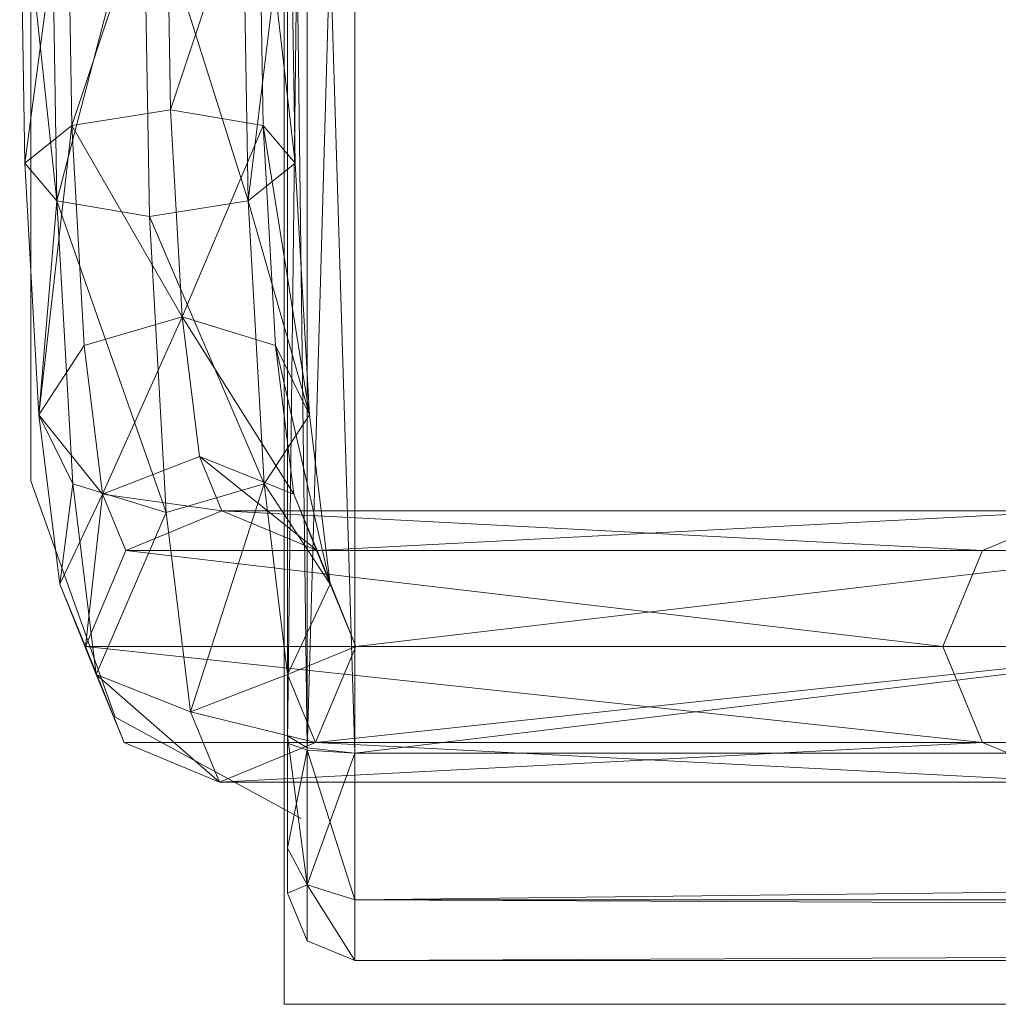
# Model space of a CAD drawing. Units: metres. Extents: x 0 to 0.499, y 0.002 to 0.508.
# Drawn here: x 0 to 0.036, y 0.002 to 0.038 of the extents above; entities that cross this region are included whole.
import ezdxf

# ---------------------------------------------------------------- set-up
doc = ezdxf.new("R2010")
doc.units = ezdxf.units.M
doc.header["$MEASUREMENT"] = 0
doc.layers.add('Mobilier 2D', color=7, linetype='Continuous')
doc.layers.add('Mobilier 3D', color=7, linetype='Continuous')

# ---------------------------------------------------------------- blocks, each defined once
blk = doc.blocks.new('sala')
at = {"layer": 'Mobilier 2D', "color": 202, "linetype": 'Continuous', "lineweight": 0}
for p, q in [((-0.000008, 0.466968), (-0.000008, 0.021124)), ((-0.000008, 0.021124), (0.003123, 0.012358)), ((0.003123, 0.012358), (0.010011, 0.008601))]:
    blk.add_line(p, q, dxfattribs=at)
mesh = blk.add_polyface(dxfattribs=at)
corners = [(0.009384, 0.50767), (0.489668, 0.50767), (0.489668, 0.001713), (0.009384, 0.001713)]
mesh.append_faces([[corners[k] for k in face] for face in [(0, 1, 2, 3)]], dxfattribs={"color": 202})
at = {"layer": 'Mobilier 3D', "color": 3, "linetype": 'Continuous', "lineweight": 0}
mesh = blk.add_polyface(dxfattribs=at)
corners = [(0.009506, 0.005833, 0.413427), (0.009506, 0.388099, 0.422732), (0.009506, 0.417707, 0.441906)]
mesh.append_faces([[corners[k] for k in face] for face in [(0, 1, 2)]], dxfattribs={"color": 3})
mesh = blk.add_polyface(dxfattribs=at)
corners = [(0.009506, 0.005833, 0.413427), (0.009506, 0.417707, 0.441906), (0.009506, 0.005833, 0.457033)]
mesh.append_faces([[corners[k] for k in face] for face in [(0, 1, 2)]], dxfattribs={"color": 3})
mesh = blk.add_polyface(dxfattribs=at)
corners = [(0.009506, 0.327236, 0.46283), (0.009506, 0.005833, 0.457033), (0.009506, 0.417707, 0.441906)]
mesh.append_faces([[corners[k] for k in face] for face in [(0, 1, 2)]], dxfattribs={"color": 3})
mesh = blk.add_polyface(dxfattribs=at)
corners = [(0.009506, 0.005833, 0.413427), (0.009506, 0.213491, 0.417587), (0.009506, 0.388099, 0.422732)]
mesh.append_faces([[corners[k] for k in face] for face in [(0, 1, 2)]], dxfattribs={"color": 3})
mesh = blk.add_polyface(dxfattribs=at)
corners = [(0.009506, 0.327236, 0.46283), (0.009506, 0.011674, 0.46279), (0.009506, 0.007501, 0.461061)]
mesh.append_faces([[corners[k] for k in face] for face in [(0, 1, 2)]], dxfattribs={"color": 3})
mesh = blk.add_polyface(dxfattribs=at)
corners = [(0.009506, 0.327236, 0.46283), (0.009506, 0.007501, 0.461061), (0.009506, 0.005833, 0.457033)]
mesh.append_faces([[corners[k] for k in face] for face in [(0, 1, 2)]], dxfattribs={"color": 3})
mesh = blk.add_polyface(dxfattribs=at)
corners = [(0.009506, 0.011674, 0.46279), (0.009506, 0.327236, 0.46283), (0.009506, 0.294702, 0.467334)]
mesh.append_faces([[corners[k] for k in face] for face in [(0, 1, 2)]], dxfattribs={"color": 3})
mesh = blk.add_polyface(dxfattribs=at)
corners = [(0.009506, 0.011674, 0.46279), (0.009506, 0.294702, 0.467334), (0.009506, 0.068794, 0.469772)]
mesh.append_faces([[corners[k] for k in face] for face in [(0, 1, 2)]], dxfattribs={"color": 3})
mesh = blk.add_polyface(dxfattribs=at)
corners = [(0.009506, 0.005833, 0.413427), (0.009506, 0.073174, 0.414768), (0.009506, 0.213491, 0.417587)]
mesh.append_faces([[corners[k] for k in face] for face in [(0, 1, 2)]], dxfattribs={"color": 3})
mesh = blk.add_polyface(dxfattribs=at)
corners = [(0.009506, 0.073174, 0.414768), (0.009506, 0.011393, 0.407787), (0.010238, 0.073286, 0.413001)]
mesh.append_faces([[corners[k] for k in face] for face in [(0, 1, 2)]], dxfattribs={"color": 3})
mesh = blk.add_polyface(dxfattribs=at)
corners = [(0.009506, 0.011393, 0.407787), (0.010238, 0.011138, 0.405979), (0.010238, 0.073286, 0.413001)]
mesh.append_faces([[corners[k] for k in face] for face in [(0, 1, 2)]], dxfattribs={"color": 3})
mesh = blk.add_polyface(dxfattribs=at)
corners = [(0.009506, 0.073174, 0.414768), (0.009506, 0.005833, 0.413427), (0.009506, 0.007501, 0.409399)]
mesh.append_faces([[corners[k] for k in face] for face in [(0, 1, 2)]], dxfattribs={"color": 3})
mesh = blk.add_polyface(dxfattribs=at)
corners = [(0.009506, 0.073174, 0.414768), (0.009506, 0.007501, 0.409399), (0.009506, 0.011393, 0.407787)]
mesh.append_faces([[corners[k] for k in face] for face in [(0, 1, 2)]], dxfattribs={"color": 3})
mesh = blk.add_polyface(dxfattribs=at)
corners = [(0.010238, 0.073286, 0.413001), (0.010238, 0.011138, 0.405979), (0.012006, 0.073333, 0.41227)]
mesh.append_faces([[corners[k] for k in face] for face in [(0, 1, 2)]], dxfattribs={"color": 3})
mesh = blk.add_polyface(dxfattribs=at)
corners = [(0.010238, 0.011138, 0.405979), (0.012006, 0.011033, 0.40523), (0.012006, 0.073333, 0.41227)]
mesh.append_faces([[corners[k] for k in face] for face in [(0, 1, 2)]], dxfattribs={"color": 3})
mesh = blk.add_polyface(dxfattribs=at)
corners = [(0.487006, 0.011033, 0.40523), (0.487006, 0.073333, 0.41227), (0.012006, 0.073333, 0.41227)]
mesh.append_faces([[corners[k] for k in face] for face in [(0, 1, 2)]], dxfattribs={"color": 3})
mesh = blk.add_polyface(dxfattribs=at)
corners = [(0.487006, 0.011033, 0.40523), (0.012006, 0.073333, 0.41227), (0.012006, 0.011033, 0.40523)]
mesh.append_faces([[corners[k] for k in face] for face in [(0, 1, 2)]], dxfattribs={"color": 3})
mesh = blk.add_polyface(dxfattribs=at)
corners = [(0.009506, 0.011674, 0.46279), (0.009506, 0.068794, 0.469772), (0.010238, 0.011221, 0.464515)]
mesh.append_faces([[corners[k] for k in face] for face in [(0, 1, 2)]], dxfattribs={"color": 3})
mesh = blk.add_polyface(dxfattribs=at)
corners = [(0.009506, 0.068794, 0.469772), (0.010238, 0.068672, 0.471538), (0.010238, 0.011221, 0.464515)]
mesh.append_faces([[corners[k] for k in face] for face in [(0, 1, 2)]], dxfattribs={"color": 3})
mesh = blk.add_polyface(dxfattribs=at)
corners = [(0.010238, 0.011221, 0.464515), (0.010238, 0.068672, 0.471538), (0.012006, 0.011033, 0.46523)]
mesh.append_faces([[corners[k] for k in face] for face in [(0, 1, 2)]], dxfattribs={"color": 3})
mesh = blk.add_polyface(dxfattribs=at)
corners = [(0.010238, 0.068672, 0.471538), (0.012006, 0.068622, 0.47227), (0.012006, 0.011033, 0.46523)]
mesh.append_faces([[corners[k] for k in face] for face in [(0, 1, 2)]], dxfattribs={"color": 3})
mesh = blk.add_polyface(dxfattribs=at)
corners = [(0.487006, 0.068622, 0.47227), (0.487006, 0.011033, 0.46523), (0.012006, 0.011033, 0.46523)]
mesh.append_faces([[corners[k] for k in face] for face in [(0, 1, 2)]], dxfattribs={"color": 3})
mesh = blk.add_polyface(dxfattribs=at)
corners = [(0.487006, 0.068622, 0.47227), (0.012006, 0.011033, 0.46523), (0.012006, 0.068622, 0.47227)]
mesh.append_faces([[corners[k] for k in face] for face in [(0, 1, 2)]], dxfattribs={"color": 3})
at = {"layer": 'Mobilier 3D', "color": 40, "linetype": 'Continuous', "lineweight": 0}
mesh = blk.add_polyface(dxfattribs=at)
corners = [(-0.000232, 0.032912, 0.010349), (-0.000424, 0.044336, 0.008051), (0.001341, 0.044692, 0.011475)]
mesh.append_faces([[corners[k] for k in face] for face in [(0, 1, 2)]], dxfattribs={"color": 40})
mesh = blk.add_polyface(dxfattribs=at)
corners = [(0.001515, 0.034312, 0.013563), (-0.000232, 0.032912, 0.010349), (0.001341, 0.044692, 0.011475)]
mesh.append_faces([[corners[k] for k in face] for face in [(0, 1, 2)]], dxfattribs={"color": 40})
mesh = blk.add_polyface(dxfattribs=at)
corners = [(0.001515, 0.034312, 0.013563), (0.001341, 0.044692, 0.011475), (0.00501, 0.044839, 0.012649)]
mesh.append_faces([[corners[k] for k in face] for face in [(0, 1, 2)]], dxfattribs={"color": 40})
mesh = blk.add_polyface(dxfattribs=at)
corners = [(0.005176, 0.034892, 0.01465), (0.001515, 0.034312, 0.013563), (0.00501, 0.044839, 0.012649)]
mesh.append_faces([[corners[k] for k in face] for face in [(0, 1, 2)]], dxfattribs={"color": 40})
mesh = blk.add_polyface(dxfattribs=at)
corners = [(0.005176, 0.034892, 0.01465), (0.00501, 0.044839, 0.012649), (0.008434, 0.044692, 0.010884)]
mesh.append_faces([[corners[k] for k in face] for face in [(0, 1, 2)]], dxfattribs={"color": 40})
mesh = blk.add_polyface(dxfattribs=at)
corners = [(0.008608, 0.034312, 0.012972), (0.005176, 0.034892, 0.01465), (0.008434, 0.044692, 0.010884)]
mesh.append_faces([[corners[k] for k in face] for face in [(0, 1, 2)]], dxfattribs={"color": 40})
mesh = blk.add_polyface(dxfattribs=at)
corners = [(0.009799, 0.032912, 0.009513), (0.008608, 0.034312, 0.012972), (0.008434, 0.044692, 0.010884)]
mesh.append_faces([[corners[k] for k in face] for face in [(0, 1, 2)]], dxfattribs={"color": 40})
mesh = blk.add_polyface(dxfattribs=at)
corners = [(0.009799, 0.032912, 0.009513), (0.008434, 0.044692, 0.010884), (0.009607, 0.044336, 0.007215)]
mesh.append_faces([[corners[k] for k in face] for face in [(0, 1, 2)]], dxfattribs={"color": 40})
mesh = blk.add_polyface(dxfattribs=at)
corners = [(-0.000232, 0.032912, 0.010349), (0.000959, 0.031511, 0.006891), (-0.000424, 0.044336, 0.008051)]
mesh.append_faces([[corners[k] for k in face] for face in [(0, 1, 2)]], dxfattribs={"color": 40})
mesh = blk.add_polyface(dxfattribs=at)
corners = [(0.000959, 0.031511, 0.006891), (0.00075, 0.043981, 0.004382), (-0.000424, 0.044336, 0.008051)]
mesh.append_faces([[corners[k] for k in face] for face in [(0, 1, 2)]], dxfattribs={"color": 40})
mesh = blk.add_polyface(dxfattribs=at)
corners = [(0.008052, 0.031511, 0.0063), (0.009607, 0.044336, 0.007215), (0.007843, 0.043981, 0.003791)]
mesh.append_faces([[corners[k] for k in face] for face in [(0, 1, 2)]], dxfattribs={"color": 40})
mesh = blk.add_polyface(dxfattribs=at)
corners = [(0.008052, 0.031511, 0.0063), (0.009799, 0.032912, 0.009513), (0.009607, 0.044336, 0.007215)]
mesh.append_faces([[corners[k] for k in face] for face in [(0, 1, 2)]], dxfattribs={"color": 40})
mesh = blk.add_polyface(dxfattribs=at)
corners = [(0.000959, 0.031511, 0.006891), (0.004174, 0.043833, 0.002617), (0.00075, 0.043981, 0.004382)]
mesh.append_faces([[corners[k] for k in face] for face in [(0, 1, 2)]], dxfattribs={"color": 40})
mesh = blk.add_polyface(dxfattribs=at)
corners = [(0.000959, 0.031511, 0.006891), (0.00439, 0.030931, 0.005213), (0.004174, 0.043833, 0.002617)]
mesh.append_faces([[corners[k] for k in face] for face in [(0, 1, 2)]], dxfattribs={"color": 40})
mesh = blk.add_polyface(dxfattribs=at)
corners = [(0.008052, 0.031511, 0.0063), (0.007843, 0.043981, 0.003791), (0.004174, 0.043833, 0.002617)]
mesh.append_faces([[corners[k] for k in face] for face in [(0, 1, 2)]], dxfattribs={"color": 40})
mesh = blk.add_polyface(dxfattribs=at)
corners = [(0.00439, 0.030931, 0.005213), (0.008052, 0.031511, 0.0063), (0.004174, 0.043833, 0.002617)]
mesh.append_faces([[corners[k] for k in face] for face in [(0, 1, 2)]], dxfattribs={"color": 40})
mesh = blk.add_polyface(dxfattribs=at)
corners = [(0.005607, 0.027208, 0.019813), (0.001515, 0.034312, 0.013563), (0.005176, 0.034892, 0.01465)]
mesh.append_faces([[corners[k] for k in face] for face in [(0, 1, 2)]], dxfattribs={"color": 40})
mesh = blk.add_polyface(dxfattribs=at)
corners = [(0.005607, 0.027208, 0.019813), (0.005176, 0.034892, 0.01465), (0.008608, 0.034312, 0.012972)]
mesh.append_faces([[corners[k] for k in face] for face in [(0, 1, 2)]], dxfattribs={"color": 40})
mesh = blk.add_polyface(dxfattribs=at)
corners = [(0.00029, 0.023582, 0.016618), (-0.000232, 0.032912, 0.010349), (0.001515, 0.034312, 0.013563)]
mesh.append_faces([[corners[k] for k in face] for face in [(0, 1, 2)]], dxfattribs={"color": 40})
mesh = blk.add_polyface(dxfattribs=at)
corners = [(0.001972, 0.026146, 0.01905), (0.00029, 0.023582, 0.016618), (0.001515, 0.034312, 0.013563)]
mesh.append_faces([[corners[k] for k in face] for face in [(0, 1, 2)]], dxfattribs={"color": 40})
mesh = blk.add_polyface(dxfattribs=at)
corners = [(0.005607, 0.027208, 0.019813), (0.001972, 0.026146, 0.01905), (0.001515, 0.034312, 0.013563)]
mesh.append_faces([[corners[k] for k in face] for face in [(0, 1, 2)]], dxfattribs={"color": 40})
mesh = blk.add_polyface(dxfattribs=at)
corners = [(0.009065, 0.026146, 0.018459), (0.005607, 0.027208, 0.019813), (0.008608, 0.034312, 0.012972)]
mesh.append_faces([[corners[k] for k in face] for face in [(0, 1, 2)]], dxfattribs={"color": 40})
mesh = blk.add_polyface(dxfattribs=at)
corners = [(0.010321, 0.023582, 0.015782), (0.009065, 0.026146, 0.018459), (0.008608, 0.034312, 0.012972)]
mesh.append_faces([[corners[k] for k in face] for face in [(0, 1, 2)]], dxfattribs={"color": 40})
mesh = blk.add_polyface(dxfattribs=at)
corners = [(0.010321, 0.023582, 0.015782), (0.008608, 0.034312, 0.012972), (0.009799, 0.032912, 0.009513)]
mesh.append_faces([[corners[k] for k in face] for face in [(0, 1, 2)]], dxfattribs={"color": 40})
mesh = blk.add_polyface(dxfattribs=at)
corners = [(0.00029, 0.023582, 0.016618), (0.000959, 0.031511, 0.006891), (-0.000232, 0.032912, 0.010349)]
mesh.append_faces([[corners[k] for k in face] for face in [(0, 1, 2)]], dxfattribs={"color": 40})
mesh = blk.add_polyface(dxfattribs=at)
corners = [(0.010321, 0.023582, 0.015782), (0.009799, 0.032912, 0.009513), (0.008052, 0.031511, 0.0063)]
mesh.append_faces([[corners[k] for k in face] for face in [(0, 1, 2)]], dxfattribs={"color": 40})
mesh = blk.add_polyface(dxfattribs=at)
corners = [(0.00029, 0.023582, 0.016618), (0.001546, 0.021019, 0.013941), (0.000959, 0.031511, 0.006891)]
mesh.append_faces([[corners[k] for k in face] for face in [(0, 1, 2)]], dxfattribs={"color": 40})
mesh = blk.add_polyface(dxfattribs=at)
corners = [(0.001546, 0.021019, 0.013941), (0.005005, 0.019957, 0.012587), (0.000959, 0.031511, 0.006891)]
mesh.append_faces([[corners[k] for k in face] for face in [(0, 1, 2)]], dxfattribs={"color": 40})
mesh = blk.add_polyface(dxfattribs=at)
corners = [(0.005005, 0.019957, 0.012587), (0.00439, 0.030931, 0.005213), (0.000959, 0.031511, 0.006891)]
mesh.append_faces([[corners[k] for k in face] for face in [(0, 1, 2)]], dxfattribs={"color": 40})
mesh = blk.add_polyface(dxfattribs=at)
corners = [(0.008639, 0.021019, 0.013349), (0.008052, 0.031511, 0.0063), (0.00439, 0.030931, 0.005213)]
mesh.append_faces([[corners[k] for k in face] for face in [(0, 1, 2)]], dxfattribs={"color": 40})
mesh = blk.add_polyface(dxfattribs=at)
corners = [(0.008639, 0.021019, 0.013349), (0.010321, 0.023582, 0.015782), (0.008052, 0.031511, 0.0063)]
mesh.append_faces([[corners[k] for k in face] for face in [(0, 1, 2)]], dxfattribs={"color": 40})
mesh = blk.add_polyface(dxfattribs=at)
corners = [(0.005005, 0.019957, 0.012587), (0.008639, 0.021019, 0.013349), (0.00439, 0.030931, 0.005213)]
mesh.append_faces([[corners[k] for k in face] for face in [(0, 1, 2)]], dxfattribs={"color": 40})
mesh = blk.add_polyface(dxfattribs=at)
corners = [(0.00265, 0.02064, 0.027188), (0.001972, 0.026146, 0.01905), (0.005607, 0.027208, 0.019813)]
mesh.append_faces([[corners[k] for k in face] for face in [(0, 1, 2)]], dxfattribs={"color": 40})
mesh = blk.add_polyface(dxfattribs=at)
corners = [(0.006245, 0.022027, 0.027471), (0.00265, 0.02064, 0.027188), (0.005607, 0.027208, 0.019813)]
mesh.append_faces([[corners[k] for k in face] for face in [(0, 1, 2)]], dxfattribs={"color": 40})
mesh = blk.add_polyface(dxfattribs=at)
corners = [(0.009743, 0.02064, 0.026597), (0.006245, 0.022027, 0.027471), (0.005607, 0.027208, 0.019813)]
mesh.append_faces([[corners[k] for k in face] for face in [(0, 1, 2)]], dxfattribs={"color": 40})
mesh = blk.add_polyface(dxfattribs=at)
corners = [(0.009743, 0.02064, 0.026597), (0.005607, 0.027208, 0.019813), (0.009065, 0.026146, 0.018459)]
mesh.append_faces([[corners[k] for k in face] for face in [(0, 1, 2)]], dxfattribs={"color": 40})
mesh = blk.add_polyface(dxfattribs=at)
corners = [(0.00265, 0.02064, 0.027188), (0.00029, 0.023582, 0.016618), (0.001972, 0.026146, 0.01905)]
mesh.append_faces([[corners[k] for k in face] for face in [(0, 1, 2)]], dxfattribs={"color": 40})
mesh = blk.add_polyface(dxfattribs=at)
corners = [(0.011096, 0.017292, 0.025079), (0.009743, 0.02064, 0.026597), (0.009065, 0.026146, 0.018459)]
mesh.append_faces([[corners[k] for k in face] for face in [(0, 1, 2)]], dxfattribs={"color": 40})
mesh = blk.add_polyface(dxfattribs=at)
corners = [(0.011096, 0.017292, 0.025079), (0.009065, 0.026146, 0.018459), (0.010321, 0.023582, 0.015782)]
mesh.append_faces([[corners[k] for k in face] for face in [(0, 1, 2)]], dxfattribs={"color": 40})
mesh = blk.add_polyface(dxfattribs=at)
corners = [(0.00265, 0.02064, 0.027188), (0.001065, 0.017292, 0.025915), (0.00029, 0.023582, 0.016618)]
mesh.append_faces([[corners[k] for k in face] for face in [(0, 1, 2)]], dxfattribs={"color": 40})
mesh = blk.add_polyface(dxfattribs=at)
corners = [(0.001065, 0.017292, 0.025915), (0.001546, 0.021019, 0.013941), (0.00029, 0.023582, 0.016618)]
mesh.append_faces([[corners[k] for k in face] for face in [(0, 1, 2)]], dxfattribs={"color": 40})
mesh = blk.add_polyface(dxfattribs=at)
corners = [(0.011096, 0.017292, 0.025079), (0.010321, 0.023582, 0.015782), (0.008639, 0.021019, 0.013349)]
mesh.append_faces([[corners[k] for k in face] for face in [(0, 1, 2)]], dxfattribs={"color": 40})
mesh = blk.add_polyface(dxfattribs=at)
corners = [(0.007071, 0.020019, 0.037384), (0.00265, 0.02064, 0.027188), (0.006245, 0.022027, 0.027471)]
mesh.append_faces([[corners[k] for k in face] for face in [(0, 1, 2)]], dxfattribs={"color": 40})
mesh = blk.add_polyface(dxfattribs=at)
corners = [(0.010605, 0.018545, 0.036941), (0.007071, 0.020019, 0.037384), (0.006245, 0.022027, 0.027471)]
mesh.append_faces([[corners[k] for k in face] for face in [(0, 1, 2)]], dxfattribs={"color": 40})
mesh = blk.add_polyface(dxfattribs=at)
corners = [(0.010605, 0.018545, 0.036941), (0.006245, 0.022027, 0.027471), (0.009743, 0.02064, 0.026597)]
mesh.append_faces([[corners[k] for k in face] for face in [(0, 1, 2)]], dxfattribs={"color": 40})
mesh = blk.add_polyface(dxfattribs=at)
corners = [(0.001065, 0.017292, 0.025915), (0.002418, 0.013944, 0.024397), (0.001546, 0.021019, 0.013941)]
mesh.append_faces([[corners[k] for k in face] for face in [(0, 1, 2)]], dxfattribs={"color": 40})
mesh = blk.add_polyface(dxfattribs=at)
corners = [(0.002418, 0.013944, 0.024397), (0.005005, 0.019957, 0.012587), (0.001546, 0.021019, 0.013941)]
mesh.append_faces([[corners[k] for k in face] for face in [(0, 1, 2)]], dxfattribs={"color": 40})
mesh = blk.add_polyface(dxfattribs=at)
corners = [(0.005916, 0.012557, 0.023523), (0.008639, 0.021019, 0.013349), (0.005005, 0.019957, 0.012587)]
mesh.append_faces([[corners[k] for k in face] for face in [(0, 1, 2)]], dxfattribs={"color": 40})
mesh = blk.add_polyface(dxfattribs=at)
corners = [(0.005916, 0.012557, 0.023523), (0.009511, 0.013944, 0.023806), (0.008639, 0.021019, 0.013349)]
mesh.append_faces([[corners[k] for k in face] for face in [(0, 1, 2)]], dxfattribs={"color": 40})
mesh = blk.add_polyface(dxfattribs=at)
corners = [(0.009511, 0.013944, 0.023806), (0.011096, 0.017292, 0.025079), (0.008639, 0.021019, 0.013349)]
mesh.append_faces([[corners[k] for k in face] for face in [(0, 1, 2)]], dxfattribs={"color": 40})
mesh = blk.add_polyface(dxfattribs=at)
corners = [(0.002014, 0.014986, 0.0373), (0.001065, 0.017292, 0.025915), (0.00265, 0.02064, 0.027188)]
mesh.append_faces([[corners[k] for k in face] for face in [(0, 1, 2)]], dxfattribs={"color": 40})
mesh = blk.add_polyface(dxfattribs=at)
corners = [(0.003512, 0.018545, 0.037532), (0.002014, 0.014986, 0.0373), (0.00265, 0.02064, 0.027188)]
mesh.append_faces([[corners[k] for k in face] for face in [(0, 1, 2)]], dxfattribs={"color": 40})
mesh = blk.add_polyface(dxfattribs=at)
corners = [(0.007071, 0.020019, 0.037384), (0.003512, 0.018545, 0.037532), (0.00265, 0.02064, 0.027188)]
mesh.append_faces([[corners[k] for k in face] for face in [(0, 1, 2)]], dxfattribs={"color": 40})
mesh = blk.add_polyface(dxfattribs=at)
corners = [(0.012045, 0.014986, 0.036464), (0.010605, 0.018545, 0.036941), (0.009743, 0.02064, 0.026597)]
mesh.append_faces([[corners[k] for k in face] for face in [(0, 1, 2)]], dxfattribs={"color": 40})
mesh = blk.add_polyface(dxfattribs=at)
corners = [(0.012045, 0.014986, 0.036464), (0.009743, 0.02064, 0.026597), (0.011096, 0.017292, 0.025079)]
mesh.append_faces([[corners[k] for k in face] for face in [(0, 1, 2)]], dxfattribs={"color": 40})
mesh = blk.add_polyface(dxfattribs=at)
corners = [(0.002418, 0.013944, 0.024397), (0.005916, 0.012557, 0.023523), (0.005005, 0.019957, 0.012587)]
mesh.append_faces([[corners[k] for k in face] for face in [(0, 1, 2)]], dxfattribs={"color": 40})
mesh = blk.add_polyface(dxfattribs=at)
corners = [(0.035288, 0.018545, 0.418839), (0.003512, 0.018545, 0.037532), (0.007071, 0.020019, 0.037384)]
mesh.append_faces([[corners[k] for k in face] for face in [(0, 1, 2)]], dxfattribs={"color": 40})
mesh = blk.add_polyface(dxfattribs=at)
corners = [(0.038834, 0.020019, 0.418543), (0.035288, 0.018545, 0.418839), (0.007071, 0.020019, 0.037384)]
mesh.append_faces([[corners[k] for k in face] for face in [(0, 1, 2)]], dxfattribs={"color": 40})
mesh = blk.add_polyface(dxfattribs=at)
corners = [(0.038834, 0.020019, 0.418543), (0.007071, 0.020019, 0.037384), (0.010605, 0.018545, 0.036941)]
mesh.append_faces([[corners[k] for k in face] for face in [(0, 1, 2)]], dxfattribs={"color": 40})
mesh = blk.add_polyface(dxfattribs=at)
corners = [(0.042381, 0.018545, 0.418248), (0.038834, 0.020019, 0.418543), (0.010605, 0.018545, 0.036941)]
mesh.append_faces([[corners[k] for k in face] for face in [(0, 1, 2)]], dxfattribs={"color": 40})
mesh = blk.add_polyface(dxfattribs=at)
corners = [(0.033819, 0.014986, 0.418961), (0.002014, 0.014986, 0.0373), (0.003512, 0.018545, 0.037532)]
mesh.append_faces([[corners[k] for k in face] for face in [(0, 1, 2)]], dxfattribs={"color": 40})
mesh = blk.add_polyface(dxfattribs=at)
corners = [(0.035288, 0.018545, 0.418839), (0.033819, 0.014986, 0.418961), (0.003512, 0.018545, 0.037532)]
mesh.append_faces([[corners[k] for k in face] for face in [(0, 1, 2)]], dxfattribs={"color": 40})
mesh = blk.add_polyface(dxfattribs=at)
corners = [(0.042381, 0.018545, 0.418248), (0.010605, 0.018545, 0.036941), (0.012045, 0.014986, 0.036464)]
mesh.append_faces([[corners[k] for k in face] for face in [(0, 1, 2)]], dxfattribs={"color": 40})
mesh = blk.add_polyface(dxfattribs=at)
corners = [(0.04385, 0.014986, 0.418125), (0.042381, 0.018545, 0.418248), (0.012045, 0.014986, 0.036464)]
mesh.append_faces([[corners[k] for k in face] for face in [(0, 1, 2)]], dxfattribs={"color": 40})
mesh = blk.add_polyface(dxfattribs=at)
corners = [(0.002014, 0.014986, 0.0373), (0.002418, 0.013944, 0.024397), (0.001065, 0.017292, 0.025915)]
mesh.append_faces([[corners[k] for k in face] for face in [(0, 1, 2)]], dxfattribs={"color": 40})
mesh = blk.add_polyface(dxfattribs=at)
corners = [(0.012045, 0.014986, 0.036464), (0.011096, 0.017292, 0.025079), (0.009511, 0.013944, 0.023806)]
mesh.append_faces([[corners[k] for k in face] for face in [(0, 1, 2)]], dxfattribs={"color": 40})
mesh = blk.add_polyface(dxfattribs=at)
corners = [(0.033819, 0.014986, 0.418961), (0.035288, 0.011427, 0.418839), (0.002014, 0.014986, 0.0373)]
mesh.append_faces([[corners[k] for k in face] for face in [(0, 1, 2)]], dxfattribs={"color": 40})
mesh = blk.add_polyface(dxfattribs=at)
corners = [(0.035288, 0.011427, 0.418839), (0.003453, 0.011427, 0.036823), (0.002014, 0.014986, 0.0373)]
mesh.append_faces([[corners[k] for k in face] for face in [(0, 1, 2)]], dxfattribs={"color": 40})
mesh = blk.add_polyface(dxfattribs=at)
corners = [(0.002014, 0.014986, 0.0373), (0.003453, 0.011427, 0.036823), (0.002418, 0.013944, 0.024397)]
mesh.append_faces([[corners[k] for k in face] for face in [(0, 1, 2)]], dxfattribs={"color": 40})
mesh = blk.add_polyface(dxfattribs=at)
corners = [(0.010546, 0.011427, 0.036232), (0.012045, 0.014986, 0.036464), (0.009511, 0.013944, 0.023806)]
mesh.append_faces([[corners[k] for k in face] for face in [(0, 1, 2)]], dxfattribs={"color": 40})
mesh = blk.add_polyface(dxfattribs=at)
corners = [(0.042381, 0.011427, 0.418248), (0.04385, 0.014986, 0.418125), (0.010546, 0.011427, 0.036232)]
mesh.append_faces([[corners[k] for k in face] for face in [(0, 1, 2)]], dxfattribs={"color": 40})
mesh = blk.add_polyface(dxfattribs=at)
corners = [(0.04385, 0.014986, 0.418125), (0.012045, 0.014986, 0.036464), (0.010546, 0.011427, 0.036232)]
mesh.append_faces([[corners[k] for k in face] for face in [(0, 1, 2)]], dxfattribs={"color": 40})
mesh = blk.add_polyface(dxfattribs=at)
corners = [(0.003453, 0.011427, 0.036823), (0.006987, 0.009953, 0.036381), (0.002418, 0.013944, 0.024397)]
mesh.append_faces([[corners[k] for k in face] for face in [(0, 1, 2)]], dxfattribs={"color": 40})
mesh = blk.add_polyface(dxfattribs=at)
corners = [(0.006987, 0.009953, 0.036381), (0.005916, 0.012557, 0.023523), (0.002418, 0.013944, 0.024397)]
mesh.append_faces([[corners[k] for k in face] for face in [(0, 1, 2)]], dxfattribs={"color": 40})
mesh = blk.add_polyface(dxfattribs=at)
corners = [(0.010546, 0.011427, 0.036232), (0.009511, 0.013944, 0.023806), (0.005916, 0.012557, 0.023523)]
mesh.append_faces([[corners[k] for k in face] for face in [(0, 1, 2)]], dxfattribs={"color": 40})
mesh = blk.add_polyface(dxfattribs=at)
corners = [(0.006987, 0.009953, 0.036381), (0.010546, 0.011427, 0.036232), (0.005916, 0.012557, 0.023523)]
mesh.append_faces([[corners[k] for k in face] for face in [(0, 1, 2)]], dxfattribs={"color": 40})
mesh = blk.add_polyface(dxfattribs=at)
corners = [(0.035288, 0.011427, 0.418839), (0.006987, 0.009953, 0.036381), (0.003453, 0.011427, 0.036823)]
mesh.append_faces([[corners[k] for k in face] for face in [(0, 1, 2)]], dxfattribs={"color": 40})
mesh = blk.add_polyface(dxfattribs=at)
corners = [(0.035288, 0.011427, 0.418839), (0.038834, 0.009953, 0.418543), (0.006987, 0.009953, 0.036381)]
mesh.append_faces([[corners[k] for k in face] for face in [(0, 1, 2)]], dxfattribs={"color": 40})
mesh = blk.add_polyface(dxfattribs=at)
corners = [(0.038834, 0.009953, 0.418543), (0.010546, 0.011427, 0.036232), (0.006987, 0.009953, 0.036381)]
mesh.append_faces([[corners[k] for k in face] for face in [(0, 1, 2)]], dxfattribs={"color": 40})
at = {"layer": 'Mobilier 3D', "color": 3, "linetype": 'Continuous', "lineweight": 0}
mesh = blk.add_polyface(dxfattribs=at)
corners = [(0.009506, 0.007501, 0.461061), (0.009506, 0.011674, 0.46279), (0.010238, 0.006148, 0.462414)]
mesh.append_faces([[corners[k] for k in face] for face in [(0, 1, 2)]], dxfattribs={"color": 3})
mesh = blk.add_polyface(dxfattribs=at)
corners = [(0.009506, 0.011674, 0.46279), (0.010238, 0.011221, 0.464515), (0.010238, 0.006148, 0.462414)]
mesh.append_faces([[corners[k] for k in face] for face in [(0, 1, 2)]], dxfattribs={"color": 3})
mesh = blk.add_polyface(dxfattribs=at)
corners = [(0.009506, 0.011393, 0.407787), (0.009506, 0.007501, 0.409399), (0.010238, 0.011138, 0.405979)]
mesh.append_faces([[corners[k] for k in face] for face in [(0, 1, 2)]], dxfattribs={"color": 3})
at = {"layer": 'Mobilier 3D', "color": 40, "linetype": 'Continuous', "lineweight": 0}
mesh = blk.add_polyface(dxfattribs=at)
corners = [(0.038834, 0.009953, 0.418543), (0.042381, 0.011427, 0.418248), (0.010546, 0.011427, 0.036232)]
mesh.append_faces([[corners[k] for k in face] for face in [(0, 1, 2)]], dxfattribs={"color": 40})
at = {"layer": 'Mobilier 3D', "color": 3, "linetype": 'Continuous', "lineweight": 0}
mesh = blk.add_polyface(dxfattribs=at)
corners = [(0.009506, 0.007501, 0.409399), (0.010238, 0.006148, 0.408046), (0.010238, 0.011138, 0.405979)]
mesh.append_faces([[corners[k] for k in face] for face in [(0, 1, 2)]], dxfattribs={"color": 3})
mesh = blk.add_polyface(dxfattribs=at)
corners = [(0.010238, 0.006148, 0.462414), (0.010238, 0.011221, 0.464515), (0.012006, 0.011033, 0.46523)]
mesh.append_faces([[corners[k] for k in face] for face in [(0, 1, 2)]], dxfattribs={"color": 3})
mesh = blk.add_polyface(dxfattribs=at)
corners = [(0.010238, 0.011138, 0.405979), (0.010238, 0.006148, 0.408046), (0.012006, 0.005588, 0.407485)]
mesh.append_faces([[corners[k] for k in face] for face in [(0, 1, 2)]], dxfattribs={"color": 3})
mesh = blk.add_polyface(dxfattribs=at)
corners = [(0.010238, 0.011138, 0.405979), (0.012006, 0.005588, 0.407485), (0.012006, 0.011033, 0.40523)]
mesh.append_faces([[corners[k] for k in face] for face in [(0, 1, 2)]], dxfattribs={"color": 3})
mesh = blk.add_polyface(dxfattribs=at)
corners = [(0.010238, 0.006148, 0.462414), (0.012006, 0.011033, 0.46523), (0.012006, 0.005588, 0.462975)]
mesh.append_faces([[corners[k] for k in face] for face in [(0, 1, 2)]], dxfattribs={"color": 3})
mesh = blk.add_polyface(dxfattribs=at)
corners = [(0.487006, 0.005588, 0.407485), (0.487006, 0.011033, 0.40523), (0.012006, 0.005588, 0.407485)]
mesh.append_faces([[corners[k] for k in face] for face in [(0, 1, 2)]], dxfattribs={"color": 3})
mesh = blk.add_polyface(dxfattribs=at)
corners = [(0.487006, 0.011033, 0.40523), (0.012006, 0.011033, 0.40523), (0.012006, 0.005588, 0.407485)]
mesh.append_faces([[corners[k] for k in face] for face in [(0, 1, 2)]], dxfattribs={"color": 3})
mesh = blk.add_polyface(dxfattribs=at)
corners = [(0.487006, 0.011033, 0.46523), (0.487006, 0.005588, 0.462975), (0.012006, 0.005588, 0.462975)]
mesh.append_faces([[corners[k] for k in face] for face in [(0, 1, 2)]], dxfattribs={"color": 3})
mesh = blk.add_polyface(dxfattribs=at)
corners = [(0.487006, 0.011033, 0.46523), (0.012006, 0.005588, 0.462975), (0.012006, 0.011033, 0.46523)]
mesh.append_faces([[corners[k] for k in face] for face in [(0, 1, 2)]], dxfattribs={"color": 3})
mesh = blk.add_polyface(dxfattribs=at)
corners = [(0.009506, 0.007501, 0.409399), (0.009506, 0.005833, 0.413427), (0.010238, 0.006148, 0.408046)]
mesh.append_faces([[corners[k] for k in face] for face in [(0, 1, 2)]], dxfattribs={"color": 3})
mesh = blk.add_polyface(dxfattribs=at)
corners = [(0.009506, 0.005833, 0.457033), (0.009506, 0.007501, 0.461061), (0.010238, 0.006148, 0.462414)]
mesh.append_faces([[corners[k] for k in face] for face in [(0, 1, 2)]], dxfattribs={"color": 3})
mesh = blk.add_polyface(dxfattribs=at)
corners = [(0.009506, 0.005833, 0.413427), (0.010238, 0.004065, 0.413076), (0.010238, 0.006148, 0.408046)]
mesh.append_faces([[corners[k] for k in face] for face in [(0, 1, 2)]], dxfattribs={"color": 3})
mesh = blk.add_polyface(dxfattribs=at)
corners = [(0.009506, 0.005833, 0.457033), (0.010238, 0.006148, 0.462414), (0.010238, 0.004065, 0.457384)]
mesh.append_faces([[corners[k] for k in face] for face in [(0, 1, 2)]], dxfattribs={"color": 3})
mesh = blk.add_polyface(dxfattribs=at)
corners = [(0.010238, 0.006148, 0.408046), (0.010238, 0.004065, 0.413076), (0.012006, 0.003333, 0.41293)]
mesh.append_faces([[corners[k] for k in face] for face in [(0, 1, 2)]], dxfattribs={"color": 3})
mesh = blk.add_polyface(dxfattribs=at)
corners = [(0.010238, 0.006148, 0.408046), (0.012006, 0.003333, 0.41293), (0.012006, 0.005588, 0.407485)]
mesh.append_faces([[corners[k] for k in face] for face in [(0, 1, 2)]], dxfattribs={"color": 3})
mesh = blk.add_polyface(dxfattribs=at)
corners = [(0.010238, 0.004065, 0.457384), (0.010238, 0.006148, 0.462414), (0.012006, 0.003333, 0.45753)]
mesh.append_faces([[corners[k] for k in face] for face in [(0, 1, 2)]], dxfattribs={"color": 3})
mesh = blk.add_polyface(dxfattribs=at)
corners = [(0.010238, 0.006148, 0.462414), (0.012006, 0.005588, 0.462975), (0.012006, 0.003333, 0.45753)]
mesh.append_faces([[corners[k] for k in face] for face in [(0, 1, 2)]], dxfattribs={"color": 3})
mesh = blk.add_polyface(dxfattribs=at)
corners = [(0.009506, 0.005833, 0.413427), (0.009506, 0.005833, 0.457033), (0.010238, 0.004065, 0.457384)]
mesh.append_faces([[corners[k] for k in face] for face in [(0, 1, 2)]], dxfattribs={"color": 3})
mesh = blk.add_polyface(dxfattribs=at)
corners = [(0.009506, 0.005833, 0.413427), (0.010238, 0.004065, 0.457384), (0.010238, 0.004065, 0.413076)]
mesh.append_faces([[corners[k] for k in face] for face in [(0, 1, 2)]], dxfattribs={"color": 3})
mesh = blk.add_polyface(dxfattribs=at)
corners = [(0.487006, 0.003333, 0.41293), (0.487006, 0.005588, 0.407485), (0.012006, 0.005588, 0.407485)]
mesh.append_faces([[corners[k] for k in face] for face in [(0, 1, 2)]], dxfattribs={"color": 3})
mesh = blk.add_polyface(dxfattribs=at)
corners = [(0.487006, 0.003333, 0.41293), (0.012006, 0.005588, 0.407485), (0.012006, 0.003333, 0.41293)]
mesh.append_faces([[corners[k] for k in face] for face in [(0, 1, 2)]], dxfattribs={"color": 3})
mesh = blk.add_polyface(dxfattribs=at)
corners = [(0.487006, 0.005588, 0.462975), (0.487006, 0.003333, 0.45753), (0.012006, 0.003333, 0.45753)]
mesh.append_faces([[corners[k] for k in face] for face in [(0, 1, 2)]], dxfattribs={"color": 3})
mesh = blk.add_polyface(dxfattribs=at)
corners = [(0.487006, 0.005588, 0.462975), (0.012006, 0.003333, 0.45753), (0.012006, 0.005588, 0.462975)]
mesh.append_faces([[corners[k] for k in face] for face in [(0, 1, 2)]], dxfattribs={"color": 3})
mesh = blk.add_polyface(dxfattribs=at)
corners = [(0.010238, 0.004065, 0.413076), (0.010238, 0.004065, 0.457384), (0.012006, 0.003333, 0.45753)]
mesh.append_faces([[corners[k] for k in face] for face in [(0, 1, 2)]], dxfattribs={"color": 3})
mesh = blk.add_polyface(dxfattribs=at)
corners = [(0.010238, 0.004065, 0.413076), (0.012006, 0.003333, 0.45753), (0.012006, 0.003333, 0.41293)]
mesh.append_faces([[corners[k] for k in face] for face in [(0, 1, 2)]], dxfattribs={"color": 3})
mesh = blk.add_polyface(dxfattribs=at)
corners = [(0.487006, 0.003333, 0.45753), (0.487006, 0.003333, 0.41293), (0.012006, 0.003333, 0.45753)]
mesh.append_faces([[corners[k] for k in face] for face in [(0, 1, 2)]], dxfattribs={"color": 3})
mesh = blk.add_polyface(dxfattribs=at)
corners = [(0.487006, 0.003333, 0.41293), (0.012006, 0.003333, 0.41293), (0.012006, 0.003333, 0.45753)]
mesh.append_faces([[corners[k] for k in face] for face in [(0, 1, 2)]], dxfattribs={"color": 3})

msp = doc.modelspace()

# ---------------------------------------------------------------- block references
msp.add_blockref('sala', (0, 0))

doc.saveas('drawing.dxf')
